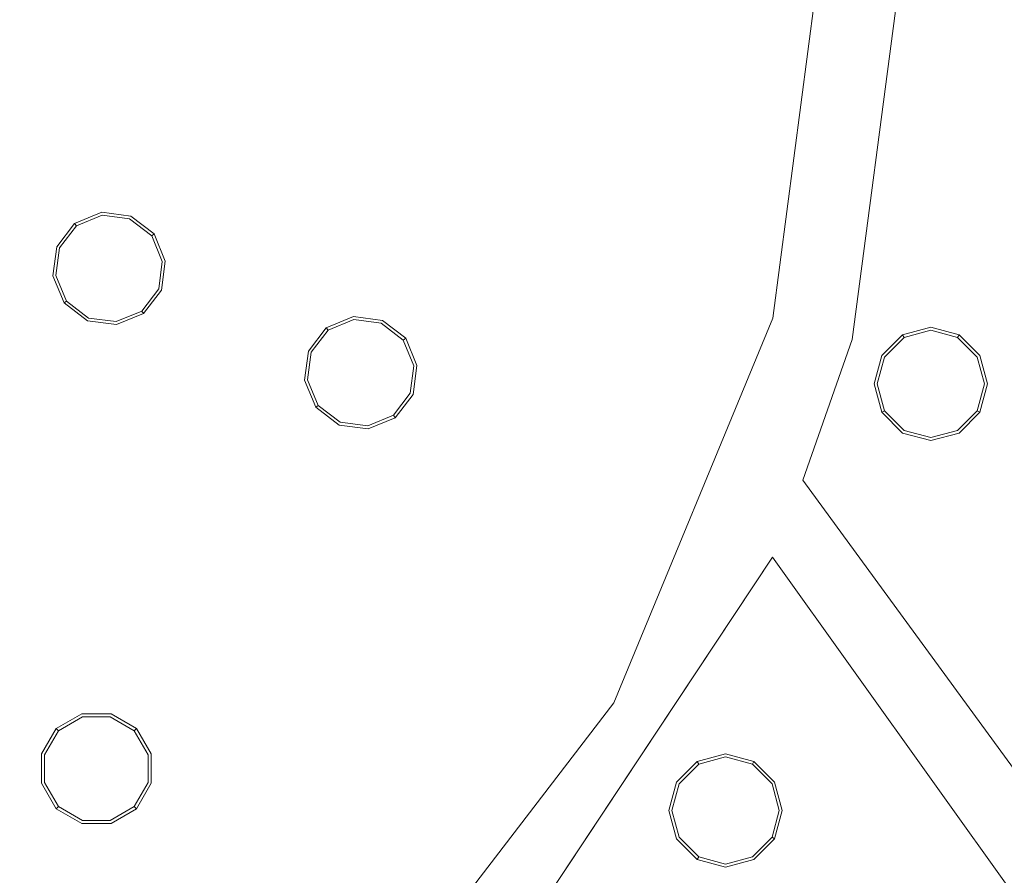
# Model space of a CAD drawing. Extents: x 0 to 819, y -819 to 0.
# Drawn here: x 413 to 462, y -438 to -395 of the extents above; entities that cross this region are included whole.
import ezdxf

# ---------------------------------------------------------------- set-up
doc = ezdxf.new("R2010")
doc.units = 0
doc.header["$LTSCALE"] = 500
doc.header["$MEASUREMENT"] = 0
for name, color, linetype in [('NOVOTERM_CERAMIKA', 7, 'Continuous'), ('NOVOTERM_DYSZE', 7, 'Continuous'), ('NOVOTERM_SITKO', 7, 'Continuous')]:
    doc.layers.add(name, color=color, linetype=linetype)

msp = doc.modelspace()

# ---------------------------------------------------------------- linework, layer by layer
at = {"layer": 'NOVOTERM_CERAMIKA', "lineweight": 0, "invisible_edges": 15}
for points in [[(0, 0, 2082.962), (731.956, -152.242, 2082.962), (298.848, -728.554, 2082.962), (0, 0, 2082.962)], [(491.085, -467.519, 0), (413.846, -375.611, 0), (764.52, -3.684, 0), (674.498, -363.611, 0)], [(79.169, -79.395, 2146.713), (79.169, -644.406, 2146.713), (651.002, -166.243, 2146.713), (79.169, -79.395, 2146.713)], [(731.956, -152.242, 2082.962), (732.769, -327.073, 2082.962), (298.848, -728.554, 2082.962), (731.956, -152.242, 2082.962)], [(79.169, -644.406, 2146.713), (170.231, -644.913, 2146.713), (651.002, -166.243, 2146.713), (79.169, -644.406, 2146.713)], [(170.231, -644.913, 2146.713), (303.507, -648.056, 2146.713), (651.002, -166.243, 2146.713), (170.231, -644.913, 2146.713)], [(303.507, -648.056, 2146.713), (459.319, -633.051, 2146.713), (651.002, -166.243, 2146.713), (303.507, -648.056, 2146.713)], [(588.834, -543.523, 2146.713), (651.002, -166.243, 2146.713), (459.319, -633.051, 2146.713), (588.834, -543.523, 2146.713)], [(388.099, -258.731, 0), (413.846, -375.611, 0), (11.681, -772.511, 0), (230.157, -354.746, 0)], [(438.313, -391.287, 94.968), (459.206, -423.292, 94.968), (453.662, -271.431, 95.06), (433.243, -305.431, 95.175)], [(504.073, -432.164, 94.968), (519.653, -347.286, 94.968), (453.662, -271.431, 95.06), (459.206, -423.292, 94.968)], [(438.313, -391.287, 94.968), (433.243, -305.431, 95.175), (421.538, -335.786, 95.175), (431.73, -434.886, 94.968)], [(298.848, -728.554, 2082.962), (732.769, -327.073, 2082.962), (667.149, -574.175, 2082.962), (298.848, -728.554, 2082.962)], [(418.867, -425.152, 94.968), (431.73, -434.886, 94.968), (421.538, -335.786, 95.175), (406.593, -351.841, 95.175)], [(418.867, -425.152, 94.968), (406.593, -351.841, 95.175), (391.621, -378.658, 95.175), (412.191, -462.884, 94.968)], [(491.085, -467.519, 0), (674.498, -363.611, 0), (696.404, -625.863, 0), (403.872, -645.642, 0)], [(491.085, -467.519, 0), (403.872, -645.642, 0), (11.681, -772.511, 0), (413.846, -375.611, 0)], [(438.313, -391.287, 94.968), (431.73, -434.886, 94.968), (442.945, -604.756, 94.983), (459.206, -423.292, 94.968)], [(504.073, -432.164, 94.968), (459.206, -423.292, 94.968), (442.945, -604.756, 94.983), (527.723, -503.237, 94.968)], [(418.867, -425.152, 94.968), (412.191, -462.884, 94.968), (442.945, -604.756, 94.983), (431.73, -434.886, 94.968)]]:
    msp.add_3dface(points, dxfattribs=at)
at = {"layer": 'NOVOTERM_DYSZE', "lineweight": 0}
for points, invisible_edges in [([(457.628, -389.516, 2075.853), (454.78, -411.148, 2075.853), (450.817, -410.086, 2075.853), (453.525, -389.516, 2075.853)], 10), ([(415.989, -405.36, 2073.958), (417.34, -404.8, 2073.958), (417.34, -404.8, 2073.156), (415.989, -405.36, 2073.156)], 14), ([(417.359, -404.949, 2072.458), (416.08, -405.478, 2072.458), (415.989, -405.36, 2073.156), (417.34, -404.8, 2073.156)], 15), ([(417.407, -405.307, 2072.169), (416.3, -405.765, 2072.169), (416.08, -405.478, 2072.458), (417.359, -404.949, 2072.458)], 11), ([(417.34, -404.8, 2073.958), (418.789, -404.991, 2073.958), (418.789, -404.991, 2073.156), (417.34, -404.8, 2073.156)], 14), ([(418.732, -405.13, 2072.458), (417.359, -404.949, 2072.458), (417.34, -404.8, 2073.156), (418.789, -404.991, 2073.156)], 15), ([(418.594, -405.464, 2072.169), (417.407, -405.307, 2072.169), (417.359, -404.949, 2072.458), (418.732, -405.13, 2072.458)], 11), ([(419.544, -406.193, 2072.169), (418.594, -405.464, 2072.169), (418.732, -405.13, 2072.458), (419.831, -405.972, 2072.458)], 11), ([(419.831, -405.972, 2072.458), (418.732, -405.13, 2072.458), (418.789, -404.991, 2073.156), (419.949, -405.881, 2073.156)], 7), ([(418.789, -404.991, 2073.958), (419.949, -405.881, 2073.958), (419.949, -405.881, 2073.156), (418.789, -404.991, 2073.156)], 12), ([(415.099, -406.52, 2073.958), (415.989, -405.36, 2073.958), (415.989, -405.36, 2073.156), (415.099, -406.52, 2073.156)], 12), ([(416.08, -405.478, 2072.458), (415.237, -406.577, 2072.458), (415.099, -406.52, 2073.156), (415.989, -405.36, 2073.156)], 7), ([(416.3, -405.765, 2072.169), (415.571, -406.716, 2072.169), (415.237, -406.577, 2072.458), (416.08, -405.478, 2072.458)], 11), ([(416.3, -405.765, 2072.169), (417.407, -405.307, 2072.169), (417.708, -407.601, 2072.169), (416.3, -405.765, 2072.169)], 15), ([(417.407, -405.307, 2072.169), (418.594, -405.464, 2072.169), (417.708, -407.601, 2072.169), (417.407, -405.307, 2072.169)], 15), ([(418.594, -405.464, 2072.169), (419.544, -406.193, 2072.169), (417.708, -407.601, 2072.169), (418.594, -405.464, 2072.169)], 15), ([(415.571, -406.716, 2072.169), (416.3, -405.765, 2072.169), (417.708, -407.601, 2072.169), (415.571, -406.716, 2072.169)], 15), ([(419.544, -406.193, 2072.169), (420.002, -407.299, 2072.169), (417.708, -407.601, 2072.169), (419.544, -406.193, 2072.169)], 15), ([(420.002, -407.299, 2072.169), (419.544, -406.193, 2072.169), (419.831, -405.972, 2072.458), (420.361, -407.252, 2072.458)], 11), ([(420.361, -407.252, 2072.458), (419.831, -405.972, 2072.458), (419.949, -405.881, 2073.156), (420.509, -407.232, 2073.156)], 15), ([(419.949, -405.881, 2073.958), (420.509, -407.232, 2073.958), (420.509, -407.232, 2073.156), (419.949, -405.881, 2073.156)], 14), ([(414.908, -407.969, 2073.958), (415.099, -406.52, 2073.958), (415.099, -406.52, 2073.156), (414.908, -407.969, 2073.156)], 14), ([(415.237, -406.577, 2072.458), (415.056, -407.95, 2072.458), (414.908, -407.969, 2073.156), (415.099, -406.52, 2073.156)], 15), ([(415.571, -406.716, 2072.169), (415.415, -407.903, 2072.169), (415.056, -407.95, 2072.458), (415.237, -406.577, 2072.458)], 11), ([(415.415, -407.903, 2072.169), (415.571, -406.716, 2072.169), (417.708, -407.601, 2072.169), (415.415, -407.903, 2072.169)], 15), ([(415.873, -409.009, 2072.169), (415.415, -407.903, 2072.169), (417.708, -407.601, 2072.169), (415.873, -409.009, 2072.169)], 15), ([(416.823, -409.738, 2072.169), (415.873, -409.009, 2072.169), (417.708, -407.601, 2072.169), (416.823, -409.738, 2072.169)], 15), ([(418.01, -409.894, 2072.169), (416.823, -409.738, 2072.169), (417.708, -407.601, 2072.169), (418.01, -409.894, 2072.169)], 15), ([(420.002, -407.299, 2072.169), (419.846, -408.486, 2072.169), (417.708, -407.601, 2072.169), (420.002, -407.299, 2072.169)], 15), ([(419.846, -408.486, 2072.169), (419.117, -409.436, 2072.169), (417.708, -407.601, 2072.169), (419.846, -408.486, 2072.169)], 15), ([(419.117, -409.436, 2072.169), (418.01, -409.894, 2072.169), (417.708, -407.601, 2072.169), (419.117, -409.436, 2072.169)], 15), ([(419.846, -408.486, 2072.169), (420.002, -407.299, 2072.169), (420.361, -407.252, 2072.458), (420.18, -408.624, 2072.458)], 11), ([(420.18, -408.624, 2072.458), (420.361, -407.252, 2072.458), (420.509, -407.232, 2073.156), (420.318, -408.682, 2073.156)], 15), ([(420.509, -407.232, 2073.958), (420.318, -408.682, 2073.958), (420.318, -408.682, 2073.156), (420.509, -407.232, 2073.156)], 14), ([(415.056, -407.95, 2072.458), (415.586, -409.229, 2072.458), (415.468, -409.32, 2073.156), (414.908, -407.969, 2073.156)], 15), ([(415.468, -409.32, 2073.958), (414.908, -407.969, 2073.958), (414.908, -407.969, 2073.156), (415.468, -409.32, 2073.156)], 14), ([(415.415, -407.903, 2072.169), (415.873, -409.009, 2072.169), (415.586, -409.229, 2072.458), (415.056, -407.95, 2072.458)], 11), ([(419.117, -409.436, 2072.169), (419.846, -408.486, 2072.169), (420.18, -408.624, 2072.458), (419.337, -409.723, 2072.458)], 11), ([(419.337, -409.723, 2072.458), (420.18, -408.624, 2072.458), (420.318, -408.682, 2073.156), (419.428, -409.842, 2073.156)], 7), ([(415.873, -409.009, 2072.169), (416.823, -409.738, 2072.169), (416.685, -410.072, 2072.458), (415.586, -409.229, 2072.458)], 11), ([(420.318, -408.682, 2073.958), (419.428, -409.842, 2073.958), (419.428, -409.842, 2073.156), (420.318, -408.682, 2073.156)], 12), ([(415.586, -409.229, 2072.458), (416.685, -410.072, 2072.458), (416.628, -410.21, 2073.156), (415.468, -409.32, 2073.156)], 7), ([(416.628, -410.21, 2073.958), (415.468, -409.32, 2073.958), (415.468, -409.32, 2073.156), (416.628, -410.21, 2073.156)], 12), ([(418.01, -409.894, 2072.169), (419.117, -409.436, 2072.169), (419.337, -409.723, 2072.458), (418.058, -410.253, 2072.458)], 11), ([(416.685, -410.072, 2072.458), (418.058, -410.253, 2072.458), (418.077, -410.401, 2073.156), (416.628, -410.21, 2073.156)], 15), ([(416.823, -409.738, 2072.169), (418.01, -409.894, 2072.169), (418.058, -410.253, 2072.458), (416.685, -410.072, 2072.458)], 11), ([(418.058, -410.253, 2072.458), (419.337, -409.723, 2072.458), (419.428, -409.842, 2073.156), (418.077, -410.401, 2073.156)], 15), ([(419.428, -409.842, 2073.958), (418.077, -410.401, 2073.958), (418.077, -410.401, 2073.156), (419.428, -409.842, 2073.156)], 14), ([(428.541, -410.559, 2073.958), (429.892, -410, 2073.958), (429.892, -410, 2073.156), (428.541, -410.559, 2073.156)], 14), ([(429.912, -410.148, 2072.458), (428.633, -410.678, 2072.458), (428.541, -410.559, 2073.156), (429.892, -410, 2073.156)], 15), ([(429.892, -410, 2073.958), (431.342, -410.191, 2073.958), (431.342, -410.191, 2073.156), (429.892, -410, 2073.156)], 14), ([(431.285, -410.329, 2072.458), (429.912, -410.148, 2072.458), (429.892, -410, 2073.156), (431.342, -410.191, 2073.156)], 15), ([(442.877, -429.255, 2075.853), (450.817, -410.086, 2075.853), (449.885, -419.412, 2075.853), (442.877, -429.255, 2075.853)], 14), ([(449.885, -419.412, 2075.853), (450.817, -410.086, 2075.853), (452.308, -418.15, 2075.853), (449.885, -419.412, 2075.853)], 15), ([(454.78, -411.148, 2075.853), (452.308, -418.15, 2075.853), (450.817, -410.086, 2075.853), (454.78, -411.148, 2075.853)], 14), ([(418.077, -410.401, 2073.958), (416.628, -410.21, 2073.958), (416.628, -410.21, 2073.156), (418.077, -410.401, 2073.156)], 14), ([(427.651, -411.719, 2073.958), (428.541, -410.559, 2073.958), (428.541, -410.559, 2073.156), (427.651, -411.719, 2073.156)], 12), ([(428.633, -410.678, 2072.458), (427.79, -411.776, 2072.458), (427.651, -411.719, 2073.156), (428.541, -410.559, 2073.156)], 7), ([(429.959, -410.507, 2072.169), (428.853, -410.965, 2072.169), (428.633, -410.678, 2072.458), (429.912, -410.148, 2072.458)], 11), ([(428.853, -410.965, 2072.169), (429.959, -410.507, 2072.169), (430.261, -412.8, 2072.169), (428.853, -410.965, 2072.169)], 15), ([(431.146, -410.663, 2072.169), (429.959, -410.507, 2072.169), (429.912, -410.148, 2072.458), (431.285, -410.329, 2072.458)], 11), ([(429.959, -410.507, 2072.169), (431.146, -410.663, 2072.169), (430.261, -412.8, 2072.169), (429.959, -410.507, 2072.169)], 15), ([(432.096, -411.392, 2072.169), (431.146, -410.663, 2072.169), (431.285, -410.329, 2072.458), (432.383, -411.172, 2072.458)], 11), ([(432.383, -411.172, 2072.458), (431.285, -410.329, 2072.458), (431.342, -410.191, 2073.156), (432.502, -411.081, 2073.156)], 7), ([(431.342, -410.191, 2073.958), (432.502, -411.081, 2073.958), (432.502, -411.081, 2073.156), (431.342, -410.191, 2073.156)], 12), ([(457.286, -410.913, 2073.958), (458.699, -410.534, 2073.958), (458.699, -410.534, 2073.156), (457.286, -410.913, 2073.156)], 14), ([(458.699, -410.684, 2072.458), (457.361, -411.042, 2072.458), (457.286, -410.913, 2073.156), (458.699, -410.534, 2073.156)], 15), ([(458.699, -410.534, 2073.958), (460.111, -410.913, 2073.958), (460.111, -410.913, 2073.156), (458.699, -410.534, 2073.156)], 14), ([(460.036, -411.042, 2072.458), (458.699, -410.684, 2072.458), (458.699, -410.534, 2073.156), (460.111, -410.913, 2073.156)], 7), ([(428.853, -410.965, 2072.169), (428.124, -411.915, 2072.169), (427.79, -411.776, 2072.458), (428.633, -410.678, 2072.458)], 11), ([(428.124, -411.915, 2072.169), (428.853, -410.965, 2072.169), (430.261, -412.8, 2072.169), (428.124, -411.915, 2072.169)], 15), ([(431.146, -410.663, 2072.169), (432.096, -411.392, 2072.169), (430.261, -412.8, 2072.169), (431.146, -410.663, 2072.169)], 15), ([(432.913, -412.451, 2072.458), (432.383, -411.172, 2072.458), (432.502, -411.081, 2073.156), (433.061, -412.432, 2073.156)], 15), ([(432.502, -411.081, 2073.958), (433.061, -412.432, 2073.958), (433.061, -412.432, 2073.156), (432.502, -411.081, 2073.156)], 14), ([(456.252, -411.947, 2073.958), (457.286, -410.913, 2073.958), (457.286, -410.913, 2073.156), (456.252, -411.947, 2073.156)], 10), ([(457.361, -411.042, 2072.458), (456.382, -412.022, 2072.458), (456.252, -411.947, 2073.156), (457.286, -410.913, 2073.156)], 7), ([(457.542, -411.355, 2072.169), (456.695, -412.202, 2072.169), (456.382, -412.022, 2072.458), (457.361, -411.042, 2072.458)], 11), ([(458.699, -411.046, 2072.169), (457.542, -411.355, 2072.169), (457.361, -411.042, 2072.458), (458.699, -410.684, 2072.458)], 11), ([(457.542, -411.355, 2072.169), (458.699, -411.046, 2072.169), (458.699, -413.359, 2072.169), (457.542, -411.355, 2072.169)], 15), ([(459.855, -411.355, 2072.169), (458.699, -411.046, 2072.169), (458.699, -410.684, 2072.458), (460.036, -411.042, 2072.458)], 11), ([(458.699, -411.046, 2072.169), (459.855, -411.355, 2072.169), (458.699, -413.359, 2072.169), (458.699, -411.046, 2072.169)], 15), ([(460.702, -412.202, 2072.169), (459.855, -411.355, 2072.169), (460.036, -411.042, 2072.458), (461.015, -412.022, 2072.458)], 11), ([(461.015, -412.022, 2072.458), (460.036, -411.042, 2072.458), (460.111, -410.913, 2073.156), (461.145, -411.947, 2073.156)], 15), ([(460.111, -410.913, 2073.958), (461.145, -411.947, 2073.958), (461.145, -411.947, 2073.156), (460.111, -410.913, 2073.156)], 10), ([(432.096, -411.392, 2072.169), (432.555, -412.498, 2072.169), (430.261, -412.8, 2072.169), (432.096, -411.392, 2072.169)], 15), ([(432.555, -412.498, 2072.169), (432.096, -411.392, 2072.169), (432.383, -411.172, 2072.458), (432.913, -412.451, 2072.458)], 11), ([(456.695, -412.202, 2072.169), (457.542, -411.355, 2072.169), (458.699, -413.359, 2072.169), (456.695, -412.202, 2072.169)], 15), ([(459.855, -411.355, 2072.169), (460.702, -412.202, 2072.169), (458.699, -413.359, 2072.169), (459.855, -411.355, 2072.169)], 15), ([(427.46, -413.169, 2073.958), (427.651, -411.719, 2073.958), (427.651, -411.719, 2073.156), (427.46, -413.169, 2073.156)], 14), ([(427.79, -411.776, 2072.458), (427.609, -413.149, 2072.458), (427.46, -413.169, 2073.156), (427.651, -411.719, 2073.156)], 15), ([(428.124, -411.915, 2072.169), (427.967, -413.102, 2072.169), (427.609, -413.149, 2072.458), (427.79, -411.776, 2072.458)], 11), ([(427.967, -413.102, 2072.169), (428.124, -411.915, 2072.169), (430.261, -412.8, 2072.169), (427.967, -413.102, 2072.169)], 15), ([(455.874, -413.359, 2073.958), (456.252, -411.947, 2073.958), (456.252, -411.947, 2073.156), (455.874, -413.359, 2073.156)], 12), ([(456.382, -412.022, 2072.458), (456.024, -413.359, 2072.458), (455.874, -413.359, 2073.156), (456.252, -411.947, 2073.156)], 15), ([(456.695, -412.202, 2072.169), (456.385, -413.359, 2072.169), (456.024, -413.359, 2072.458), (456.382, -412.022, 2072.458)], 11), ([(461.012, -413.359, 2072.169), (460.702, -412.202, 2072.169), (461.015, -412.022, 2072.458), (461.374, -413.359, 2072.458)], 11), ([(461.374, -413.359, 2072.458), (461.015, -412.022, 2072.458), (461.145, -411.947, 2073.156), (461.523, -413.359, 2073.156)], 15), ([(461.145, -411.947, 2073.958), (461.523, -413.359, 2073.958), (461.523, -413.359, 2073.156), (461.145, -411.947, 2073.156)], 6), ([(432.555, -412.498, 2072.169), (432.398, -413.686, 2072.169), (430.261, -412.8, 2072.169), (432.555, -412.498, 2072.169)], 15), ([(432.398, -413.686, 2072.169), (432.555, -412.498, 2072.169), (432.913, -412.451, 2072.458), (432.732, -413.824, 2072.458)], 11), ([(432.732, -413.824, 2072.458), (432.913, -412.451, 2072.458), (433.061, -412.432, 2073.156), (432.871, -413.881, 2073.156)], 15), ([(433.061, -412.432, 2073.958), (432.871, -413.881, 2073.958), (432.871, -413.881, 2073.156), (433.061, -412.432, 2073.156)], 14), ([(456.385, -413.359, 2072.169), (456.695, -412.202, 2072.169), (458.699, -413.359, 2072.169), (456.385, -413.359, 2072.169)], 15), ([(460.702, -412.202, 2072.169), (461.012, -413.359, 2072.169), (458.699, -413.359, 2072.169), (460.702, -412.202, 2072.169)], 15), ([(428.426, -414.209, 2072.169), (427.967, -413.102, 2072.169), (430.261, -412.8, 2072.169), (428.426, -414.209, 2072.169)], 15), ([(429.376, -414.938, 2072.169), (428.426, -414.209, 2072.169), (430.261, -412.8, 2072.169), (429.376, -414.938, 2072.169)], 15), ([(430.563, -415.094, 2072.169), (429.376, -414.938, 2072.169), (430.261, -412.8, 2072.169), (430.563, -415.094, 2072.169)], 15), ([(432.398, -413.686, 2072.169), (431.669, -414.636, 2072.169), (430.261, -412.8, 2072.169), (432.398, -413.686, 2072.169)], 15), ([(431.669, -414.636, 2072.169), (430.563, -415.094, 2072.169), (430.261, -412.8, 2072.169), (431.669, -414.636, 2072.169)], 15), ([(427.609, -413.149, 2072.458), (428.139, -414.429, 2072.458), (428.02, -414.52, 2073.156), (427.46, -413.169, 2073.156)], 15), ([(428.02, -414.52, 2073.958), (427.46, -413.169, 2073.958), (427.46, -413.169, 2073.156), (428.02, -414.52, 2073.156)], 14), ([(427.967, -413.102, 2072.169), (428.426, -414.209, 2072.169), (428.139, -414.429, 2072.458), (427.609, -413.149, 2072.458)], 11), ([(456.252, -414.771, 2073.958), (455.874, -413.359, 2073.958), (455.874, -413.359, 2073.156), (456.252, -414.771, 2073.156)], 14), ([(456.024, -413.359, 2072.458), (456.382, -414.697, 2072.458), (456.252, -414.771, 2073.156), (455.874, -413.359, 2073.156)], 15), ([(456.385, -413.359, 2072.169), (456.695, -414.516, 2072.169), (456.382, -414.697, 2072.458), (456.024, -413.359, 2072.458)], 11), ([(456.695, -414.516, 2072.169), (456.385, -413.359, 2072.169), (458.699, -413.359, 2072.169), (456.695, -414.516, 2072.169)], 15), ([(457.542, -415.362, 2072.169), (456.695, -414.516, 2072.169), (458.699, -413.359, 2072.169), (457.542, -415.362, 2072.169)], 15), ([(458.699, -415.673, 2072.169), (457.542, -415.362, 2072.169), (458.699, -413.359, 2072.169), (458.699, -415.673, 2072.169)], 15), ([(459.855, -415.362, 2072.169), (458.699, -415.673, 2072.169), (458.699, -413.359, 2072.169), (459.855, -415.362, 2072.169)], 15), ([(461.012, -413.359, 2072.169), (460.702, -414.516, 2072.169), (458.699, -413.359, 2072.169), (461.012, -413.359, 2072.169)], 15), ([(460.702, -414.516, 2072.169), (459.855, -415.362, 2072.169), (458.699, -413.359, 2072.169), (460.702, -414.516, 2072.169)], 15), ([(460.702, -414.516, 2072.169), (461.012, -413.359, 2072.169), (461.374, -413.359, 2072.458), (461.015, -414.697, 2072.458)], 11), ([(461.015, -414.697, 2072.458), (461.374, -413.359, 2072.458), (461.523, -413.359, 2073.156), (461.145, -414.771, 2073.156)], 7), ([(461.523, -413.359, 2073.958), (461.145, -414.771, 2073.958), (461.145, -414.771, 2073.156), (461.523, -413.359, 2073.156)], 12), ([(431.669, -414.636, 2072.169), (432.398, -413.686, 2072.169), (432.732, -413.824, 2072.458), (431.889, -414.922, 2072.458)], 11), ([(431.889, -414.922, 2072.458), (432.732, -413.824, 2072.458), (432.871, -413.881, 2073.156), (431.98, -415.041, 2073.156)], 7), ([(432.871, -413.881, 2073.958), (431.98, -415.041, 2073.958), (431.98, -415.041, 2073.156), (432.871, -413.881, 2073.156)], 12), ([(428.139, -414.429, 2072.458), (429.237, -415.271, 2072.458), (429.18, -415.41, 2073.156), (428.02, -414.52, 2073.156)], 7), ([(429.18, -415.41, 2073.958), (428.02, -414.52, 2073.958), (428.02, -414.52, 2073.156), (429.18, -415.41, 2073.156)], 12), ([(428.426, -414.209, 2072.169), (429.376, -414.938, 2072.169), (429.237, -415.271, 2072.458), (428.139, -414.429, 2072.458)], 11), ([(456.695, -414.516, 2072.169), (457.542, -415.362, 2072.169), (457.361, -415.675, 2072.458), (456.382, -414.697, 2072.458)], 11), ([(459.855, -415.362, 2072.169), (460.702, -414.516, 2072.169), (461.015, -414.697, 2072.458), (460.036, -415.675, 2072.458)], 11), ([(429.376, -414.938, 2072.169), (430.563, -415.094, 2072.169), (430.61, -415.452, 2072.458), (429.237, -415.271, 2072.458)], 11), ([(430.563, -415.094, 2072.169), (431.669, -414.636, 2072.169), (431.889, -414.922, 2072.458), (430.61, -415.452, 2072.458)], 11), ([(430.61, -415.452, 2072.458), (431.889, -414.922, 2072.458), (431.98, -415.041, 2073.156), (430.63, -415.601, 2073.156)], 15), ([(456.382, -414.697, 2072.458), (457.361, -415.675, 2072.458), (457.286, -415.805, 2073.156), (456.252, -414.771, 2073.156)], 7), ([(457.286, -415.805, 2073.958), (456.252, -414.771, 2073.958), (456.252, -414.771, 2073.156), (457.286, -415.805, 2073.156)], 12), ([(460.036, -415.675, 2072.458), (461.015, -414.697, 2072.458), (461.145, -414.771, 2073.156), (460.111, -415.805, 2073.156)], 15), ([(461.145, -414.771, 2073.958), (460.111, -415.805, 2073.958), (460.111, -415.805, 2073.156), (461.145, -414.771, 2073.156)], 14), ([(429.237, -415.271, 2072.458), (430.61, -415.452, 2072.458), (430.63, -415.601, 2073.156), (429.18, -415.41, 2073.156)], 15), ([(430.63, -415.601, 2073.958), (429.18, -415.41, 2073.958), (429.18, -415.41, 2073.156), (430.63, -415.601, 2073.156)], 14), ([(431.98, -415.041, 2073.958), (430.63, -415.601, 2073.958), (430.63, -415.601, 2073.156), (431.98, -415.041, 2073.156)], 14), ([(457.542, -415.362, 2072.169), (458.699, -415.673, 2072.169), (458.699, -416.034, 2072.458), (457.361, -415.675, 2072.458)], 11), ([(458.699, -415.673, 2072.169), (459.855, -415.362, 2072.169), (460.036, -415.675, 2072.458), (458.699, -416.034, 2072.458)], 11), ([(457.361, -415.675, 2072.458), (458.699, -416.034, 2072.458), (458.699, -416.184, 2073.156), (457.286, -415.805, 2073.156)], 15), ([(458.699, -416.184, 2073.958), (457.286, -415.805, 2073.958), (457.286, -415.805, 2073.156), (458.699, -416.184, 2073.156)], 14), ([(458.699, -416.034, 2072.458), (460.036, -415.675, 2072.458), (460.111, -415.805, 2073.156), (458.699, -416.184, 2073.156)], 15), ([(460.111, -415.805, 2073.958), (458.699, -416.184, 2073.958), (458.699, -416.184, 2073.156), (460.111, -415.805, 2073.156)], 14), ([(449.885, -419.412, 2075.853), (452.308, -418.15, 2075.853), (450.795, -421.988, 2075.853), (449.885, -419.412, 2075.853)], 15), ([(452.308, -418.15, 2075.853), (470.199, -442.647, 2075.853), (468.136, -446.22, 2075.853), (450.795, -421.988, 2075.853)], 10), ([(449.885, -419.412, 2075.853), (450.795, -421.988, 2075.853), (442.877, -429.255, 2075.853), (449.885, -419.412, 2075.853)], 15), ([(433.148, -448.616, 2075.853), (442.877, -429.255, 2075.853), (450.795, -421.988, 2075.853), (433.148, -448.616, 2075.853)], 11), ([(430.247, -445.715, 2075.853), (442.877, -429.255, 2075.853), (433.148, -448.616, 2075.853), (430.247, -445.715, 2075.853)], 14), ([(415.074, -430.542, 2073.958), (416.34, -429.811, 2073.958), (416.34, -429.811, 2073.156), (415.074, -430.542, 2073.156)], 14), ([(416.379, -429.956, 2072.458), (415.18, -430.648, 2072.458), (415.074, -430.542, 2073.156), (416.34, -429.811, 2073.156)], 15), ([(416.473, -430.305, 2072.169), (415.436, -430.904, 2072.169), (415.18, -430.648, 2072.458), (416.379, -429.956, 2072.458)], 11), ([(416.34, -429.811, 2073.958), (417.803, -429.811, 2073.958), (417.803, -429.811, 2073.156), (416.34, -429.811, 2073.156)], 14), ([(417.764, -429.956, 2072.458), (416.379, -429.956, 2072.458), (416.34, -429.811, 2073.156), (417.803, -429.811, 2073.156)], 15), ([(417.67, -430.305, 2072.169), (416.473, -430.305, 2072.169), (416.379, -429.956, 2072.458), (417.764, -429.956, 2072.458)], 11), ([(418.707, -430.904, 2072.169), (417.67, -430.305, 2072.169), (417.764, -429.956, 2072.458), (418.963, -430.648, 2072.458)], 11), ([(418.963, -430.648, 2072.458), (417.764, -429.956, 2072.458), (417.803, -429.811, 2073.156), (419.069, -430.542, 2073.156)], 7), ([(417.803, -429.811, 2073.958), (419.069, -430.542, 2073.958), (419.069, -430.542, 2073.156), (417.803, -429.811, 2073.156)], 12), ([(414.343, -431.808, 2073.958), (415.074, -430.542, 2073.958), (415.074, -430.542, 2073.156), (414.343, -431.808, 2073.156)], 12), ([(415.18, -430.648, 2072.458), (414.488, -431.847, 2072.458), (414.343, -431.808, 2073.156), (415.074, -430.542, 2073.156)], 7), ([(415.436, -430.904, 2072.169), (414.837, -431.941, 2072.169), (414.488, -431.847, 2072.458), (415.18, -430.648, 2072.458)], 11), ([(415.436, -430.904, 2072.169), (416.473, -430.305, 2072.169), (417.072, -432.54, 2072.169), (415.436, -430.904, 2072.169)], 15), ([(416.473, -430.305, 2072.169), (417.67, -430.305, 2072.169), (417.072, -432.54, 2072.169), (416.473, -430.305, 2072.169)], 15), ([(417.67, -430.305, 2072.169), (418.707, -430.904, 2072.169), (417.072, -432.54, 2072.169), (417.67, -430.305, 2072.169)], 15), ([(419.306, -431.941, 2072.169), (418.707, -430.904, 2072.169), (418.963, -430.648, 2072.458), (419.655, -431.847, 2072.458)], 11), ([(419.655, -431.847, 2072.458), (418.963, -430.648, 2072.458), (419.069, -430.542, 2073.156), (419.8, -431.808, 2073.156)], 15), ([(419.069, -430.542, 2073.958), (419.8, -431.808, 2073.958), (419.8, -431.808, 2073.156), (419.069, -430.542, 2073.156)], 14), ([(414.837, -431.941, 2072.169), (415.436, -430.904, 2072.169), (417.072, -432.54, 2072.169), (414.837, -431.941, 2072.169)], 15), ([(418.707, -430.904, 2072.169), (419.306, -431.941, 2072.169), (417.072, -432.54, 2072.169), (418.707, -430.904, 2072.169)], 15), ([(414.343, -433.271, 2073.958), (414.343, -431.808, 2073.958), (414.343, -431.808, 2073.156), (414.343, -433.271, 2073.156)], 14), ([(414.488, -431.847, 2072.458), (414.488, -433.232, 2072.458), (414.343, -433.271, 2073.156), (414.343, -431.808, 2073.156)], 15), ([(414.837, -431.941, 2072.169), (414.837, -433.138, 2072.169), (414.488, -433.232, 2072.458), (414.488, -431.847, 2072.458)], 11), ([(414.837, -433.138, 2072.169), (414.837, -431.941, 2072.169), (417.072, -432.54, 2072.169), (414.837, -433.138, 2072.169)], 15), ([(419.306, -431.941, 2072.169), (419.306, -433.138, 2072.169), (417.072, -432.54, 2072.169), (419.306, -431.941, 2072.169)], 15), ([(419.306, -433.138, 2072.169), (419.306, -431.941, 2072.169), (419.655, -431.847, 2072.458), (419.655, -433.232, 2072.458)], 11), ([(419.655, -433.232, 2072.458), (419.655, -431.847, 2072.458), (419.8, -431.808, 2073.156), (419.8, -433.271, 2073.156)], 15), ([(419.8, -431.808, 2073.958), (419.8, -433.271, 2073.958), (419.8, -433.271, 2073.156), (419.8, -431.808, 2073.156)], 14), ([(446.015, -433.214, 2073.959), (447.049, -432.18, 2073.959), (447.049, -432.18, 2073.156), (446.015, -433.214, 2073.156)], 10), ([(447.124, -432.31, 2072.458), (446.145, -433.289, 2072.458), (446.015, -433.214, 2073.156), (447.049, -432.18, 2073.156)], 7), ([(447.049, -432.18, 2073.959), (448.461, -431.802, 2073.959), (448.461, -431.802, 2073.156), (447.049, -432.18, 2073.156)], 14), ([(448.461, -431.951, 2072.458), (447.124, -432.31, 2072.458), (447.049, -432.18, 2073.156), (448.461, -431.802, 2073.156)], 15), ([(448.461, -432.313, 2072.169), (447.305, -432.623, 2072.169), (447.124, -432.31, 2072.458), (448.461, -431.951, 2072.458)], 11), ([(448.461, -431.802, 2073.959), (449.874, -432.18, 2073.959), (449.874, -432.18, 2073.156), (448.461, -431.802, 2073.156)], 14), ([(449.799, -432.31, 2072.458), (448.461, -431.951, 2072.458), (448.461, -431.802, 2073.156), (449.874, -432.18, 2073.156)], 7), ([(449.618, -432.623, 2072.169), (448.461, -432.313, 2072.169), (448.461, -431.951, 2072.458), (449.799, -432.31, 2072.458)], 11), ([(450.778, -433.289, 2072.458), (449.799, -432.31, 2072.458), (449.874, -432.18, 2073.156), (450.908, -433.214, 2073.156)], 15), ([(449.874, -432.18, 2073.959), (450.908, -433.214, 2073.959), (450.908, -433.214, 2073.156), (449.874, -432.18, 2073.156)], 8), ([(415.436, -434.176, 2072.169), (414.837, -433.138, 2072.169), (417.072, -432.54, 2072.169), (415.436, -434.176, 2072.169)], 15), ([(416.473, -434.774, 2072.169), (415.436, -434.176, 2072.169), (417.072, -432.54, 2072.169), (416.473, -434.774, 2072.169)], 15), ([(417.67, -434.774, 2072.169), (416.473, -434.774, 2072.169), (417.072, -432.54, 2072.169), (417.67, -434.774, 2072.169)], 15), ([(419.306, -433.138, 2072.169), (418.707, -434.176, 2072.169), (417.072, -432.54, 2072.169), (419.306, -433.138, 2072.169)], 15), ([(418.707, -434.176, 2072.169), (417.67, -434.774, 2072.169), (417.072, -432.54, 2072.169), (418.707, -434.176, 2072.169)], 15), ([(447.305, -432.623, 2072.169), (446.458, -433.469, 2072.169), (446.145, -433.289, 2072.458), (447.124, -432.31, 2072.458)], 11), ([(446.458, -433.469, 2072.169), (447.305, -432.623, 2072.169), (448.461, -434.626, 2072.169), (446.458, -433.469, 2072.169)], 15), ([(447.305, -432.623, 2072.169), (448.461, -432.313, 2072.169), (448.461, -434.626, 2072.169), (447.305, -432.623, 2072.169)], 15), ([(448.461, -432.313, 2072.169), (449.618, -432.623, 2072.169), (448.461, -434.626, 2072.169), (448.461, -432.313, 2072.169)], 15), ([(449.618, -432.623, 2072.169), (450.465, -433.469, 2072.169), (448.461, -434.626, 2072.169), (449.618, -432.623, 2072.169)], 15), ([(450.465, -433.469, 2072.169), (449.618, -432.623, 2072.169), (449.799, -432.31, 2072.458), (450.778, -433.289, 2072.458)], 11), ([(414.837, -433.138, 2072.169), (415.436, -434.176, 2072.169), (415.18, -434.431, 2072.458), (414.488, -433.232, 2072.458)], 11), ([(418.707, -434.176, 2072.169), (419.306, -433.138, 2072.169), (419.655, -433.232, 2072.458), (418.963, -434.431, 2072.458)], 11), ([(414.488, -433.232, 2072.458), (415.18, -434.431, 2072.458), (415.074, -434.537, 2073.156), (414.343, -433.271, 2073.156)], 13), ([(415.074, -434.537, 2073.958), (414.343, -433.271, 2073.958), (414.343, -433.271, 2073.156), (415.074, -434.537, 2073.156)], 6), ([(418.963, -434.431, 2072.458), (419.655, -433.232, 2072.458), (419.8, -433.271, 2073.156), (419.069, -434.537, 2073.156)], 7), ([(419.8, -433.271, 2073.958), (419.069, -434.537, 2073.958), (419.069, -434.537, 2073.156), (419.8, -433.271, 2073.156)], 12), ([(445.637, -434.626, 2073.959), (446.015, -433.214, 2073.959), (446.015, -433.214, 2073.156), (445.637, -434.626, 2073.156)], 12), ([(446.145, -433.289, 2072.458), (445.786, -434.626, 2072.458), (445.637, -434.626, 2073.156), (446.015, -433.214, 2073.156)], 15), ([(446.458, -433.469, 2072.169), (446.148, -434.626, 2072.169), (445.786, -434.626, 2072.458), (446.145, -433.289, 2072.458)], 11), ([(446.148, -434.626, 2072.169), (446.458, -433.469, 2072.169), (448.461, -434.626, 2072.169), (446.148, -434.626, 2072.169)], 15), ([(450.465, -433.469, 2072.169), (450.775, -434.626, 2072.169), (448.461, -434.626, 2072.169), (450.465, -433.469, 2072.169)], 15), ([(450.775, -434.626, 2072.169), (450.465, -433.469, 2072.169), (450.778, -433.289, 2072.458), (451.136, -434.626, 2072.458)], 11), ([(451.136, -434.626, 2072.458), (450.778, -433.289, 2072.458), (450.908, -433.214, 2073.156), (451.286, -434.626, 2073.156)], 15), ([(450.908, -433.214, 2073.959), (451.286, -434.626, 2073.959), (451.286, -434.626, 2073.156), (450.908, -433.214, 2073.156)], 14), ([(415.436, -434.176, 2072.169), (416.473, -434.774, 2072.169), (416.379, -435.124, 2072.458), (415.18, -434.431, 2072.458)], 11), ([(417.67, -434.774, 2072.169), (418.707, -434.176, 2072.169), (418.963, -434.431, 2072.458), (417.764, -435.124, 2072.458)], 11), ([(415.18, -434.431, 2072.458), (416.379, -435.124, 2072.458), (416.34, -435.268, 2073.156), (415.074, -434.537, 2073.156)], 15), ([(416.34, -435.268, 2073.958), (415.074, -434.537, 2073.958), (415.074, -434.537, 2073.156), (416.34, -435.268, 2073.156)], 14), ([(417.764, -435.124, 2072.458), (418.963, -434.431, 2072.458), (419.069, -434.537, 2073.156), (417.803, -435.268, 2073.156)], 15), ([(419.069, -434.537, 2073.958), (417.803, -435.268, 2073.958), (417.803, -435.268, 2073.156), (419.069, -434.537, 2073.156)], 14), ([(446.015, -436.038, 2073.959), (445.637, -434.626, 2073.959), (445.637, -434.626, 2073.156), (446.015, -436.038, 2073.156)], 6), ([(445.786, -434.626, 2072.458), (446.145, -435.964, 2072.458), (446.015, -436.038, 2073.156), (445.637, -434.626, 2073.156)], 15), ([(446.148, -434.626, 2072.169), (446.458, -435.783, 2072.169), (446.145, -435.964, 2072.458), (445.786, -434.626, 2072.458)], 11), ([(446.458, -435.783, 2072.169), (446.148, -434.626, 2072.169), (448.461, -434.626, 2072.169), (446.458, -435.783, 2072.169)], 15), ([(447.305, -436.63, 2072.169), (446.458, -435.783, 2072.169), (448.461, -434.626, 2072.169), (447.305, -436.63, 2072.169)], 15), ([(448.461, -436.94, 2072.169), (447.305, -436.63, 2072.169), (448.461, -434.626, 2072.169), (448.461, -436.94, 2072.169)], 15), ([(450.775, -434.626, 2072.169), (450.465, -435.783, 2072.169), (448.461, -434.626, 2072.169), (450.775, -434.626, 2072.169)], 15), ([(450.465, -435.783, 2072.169), (449.618, -436.63, 2072.169), (448.461, -434.626, 2072.169), (450.465, -435.783, 2072.169)], 15), ([(449.618, -436.63, 2072.169), (448.461, -436.94, 2072.169), (448.461, -434.626, 2072.169), (449.618, -436.63, 2072.169)], 15), ([(450.465, -435.783, 2072.169), (450.775, -434.626, 2072.169), (451.136, -434.626, 2072.458), (450.778, -435.964, 2072.458)], 11), ([(450.778, -435.964, 2072.458), (451.136, -434.626, 2072.458), (451.286, -434.626, 2073.156), (450.908, -436.038, 2073.156)], 7), ([(451.286, -434.626, 2073.959), (450.908, -436.038, 2073.959), (450.908, -436.038, 2073.156), (451.286, -434.626, 2073.156)], 14), ([(416.379, -435.124, 2072.458), (417.764, -435.124, 2072.458), (417.803, -435.268, 2073.156), (416.34, -435.268, 2073.156)], 15), ([(416.473, -434.774, 2072.169), (417.67, -434.774, 2072.169), (417.764, -435.124, 2072.458), (416.379, -435.124, 2072.458)], 11), ([(417.803, -435.268, 2073.958), (416.34, -435.268, 2073.958), (416.34, -435.268, 2073.156), (417.803, -435.268, 2073.156)], 14), ([(446.145, -435.964, 2072.458), (447.124, -436.943, 2072.458), (447.049, -437.072, 2073.156), (446.015, -436.038, 2073.156)], 15), ([(447.049, -437.072, 2073.959), (446.015, -436.038, 2073.959), (446.015, -436.038, 2073.156), (447.049, -437.072, 2073.156)], 10), ([(446.458, -435.783, 2072.169), (447.305, -436.63, 2072.169), (447.124, -436.943, 2072.458), (446.145, -435.964, 2072.458)], 11), ([(449.618, -436.63, 2072.169), (450.465, -435.783, 2072.169), (450.778, -435.964, 2072.458), (449.799, -436.943, 2072.458)], 11), ([(449.799, -436.943, 2072.458), (450.778, -435.964, 2072.458), (450.908, -436.038, 2073.156), (449.874, -437.072, 2073.156)], 15), ([(450.908, -436.038, 2073.959), (449.874, -437.072, 2073.959), (449.874, -437.072, 2073.156), (450.908, -436.038, 2073.156)], 6), ([(447.305, -436.63, 2072.169), (448.461, -436.94, 2072.169), (448.461, -437.301, 2072.458), (447.124, -436.943, 2072.458)], 11), ([(448.461, -436.94, 2072.169), (449.618, -436.63, 2072.169), (449.799, -436.943, 2072.458), (448.461, -437.301, 2072.458)], 11), ([(447.124, -436.943, 2072.458), (448.461, -437.301, 2072.458), (448.461, -437.451, 2073.156), (447.049, -437.072, 2073.156)], 7), ([(448.461, -437.451, 2073.959), (447.049, -437.072, 2073.959), (447.049, -437.072, 2073.156), (448.461, -437.451, 2073.156)], 14), ([(448.461, -437.301, 2072.458), (449.799, -436.943, 2072.458), (449.874, -437.072, 2073.156), (448.461, -437.451, 2073.156)], 15), ([(449.874, -437.072, 2073.959), (448.461, -437.451, 2073.959), (448.461, -437.451, 2073.156), (449.874, -437.072, 2073.156)], 14)]:
    msp.add_3dface(points, dxfattribs=dict(at, invisible_edges=invisible_edges))
at = {"layer": 'NOVOTERM_SITKO', "lineweight": 0}
for points, invisible_edges in [([(430.247, -445.715, 2074.049), (413.786, -458.345, 2074.049), (374.048, -389.516, 2074.049), (430.247, -445.715, 2074.049)], 14), ([(413.786, -458.345, 2074.049), (394.618, -466.285, 2074.049), (374.048, -389.516, 2074.049), (413.786, -458.345, 2074.049)], 14), ([(453.525, -389.516, 2074.049), (450.817, -410.086, 2074.049), (374.048, -389.516, 2074.049), (453.525, -389.516, 2074.049)], 15), ([(442.877, -429.255, 2074.049), (374.048, -389.516, 2074.049), (450.817, -410.086, 2074.049), (442.877, -429.255, 2074.049)], 15), ([(442.877, -429.255, 2074.049), (430.247, -445.715, 2074.049), (374.048, -389.516, 2074.049), (442.877, -429.255, 2074.049)], 14), ([(450.817, -410.086, 2074.049), (453.525, -389.516, 2074.049), (453.525, -389.516, 2075.852), (450.817, -410.086, 2075.852)], 10), ([(484.154, -389.516, 2074.049), (480.402, -418.013, 2074.049), (454.78, -411.148, 2074.049), (457.628, -389.516, 2074.049)], 10), ([(457.628, -389.516, 2074.049), (454.78, -411.148, 2074.049), (454.78, -411.148, 2075.852), (457.628, -389.516, 2075.852)], 11), ([(442.877, -429.255, 2074.049), (450.817, -410.086, 2074.049), (450.817, -410.086, 2075.852), (442.877, -429.255, 2075.852)], 10), ([(454.78, -411.148, 2074.049), (452.308, -418.15, 2074.049), (452.308, -418.15, 2075.852), (454.78, -411.148, 2075.852)], 10), ([(480.402, -418.013, 2074.049), (470.199, -442.647, 2074.049), (452.308, -418.15, 2074.049), (454.78, -411.148, 2074.049)], 12), ([(452.308, -418.15, 2074.049), (470.199, -442.647, 2074.049), (470.199, -442.647, 2075.852), (452.308, -418.15, 2075.852)], 11), ([(468.136, -446.22, 2074.049), (451.905, -467.373, 2074.049), (433.148, -448.616, 2074.049), (450.795, -421.988, 2074.049)], 6), ([(468.136, -446.22, 2074.049), (450.795, -421.988, 2074.049), (450.795, -421.988, 2075.852), (468.136, -446.22, 2075.852)], 11), ([(430.247, -445.715, 2074.049), (442.877, -429.255, 2074.049), (442.877, -429.255, 2075.852), (430.247, -445.715, 2075.852)], 3)]:
    msp.add_3dface(points, dxfattribs=dict(at, invisible_edges=invisible_edges))
msp.add_3dface([(450.795, -421.988, 2074.049), (433.148, -448.616, 2074.049), (433.148, -448.616, 2075.852), (450.795, -421.988, 2075.852)], dxfattribs=at)

doc.saveas('drawing.dxf')
